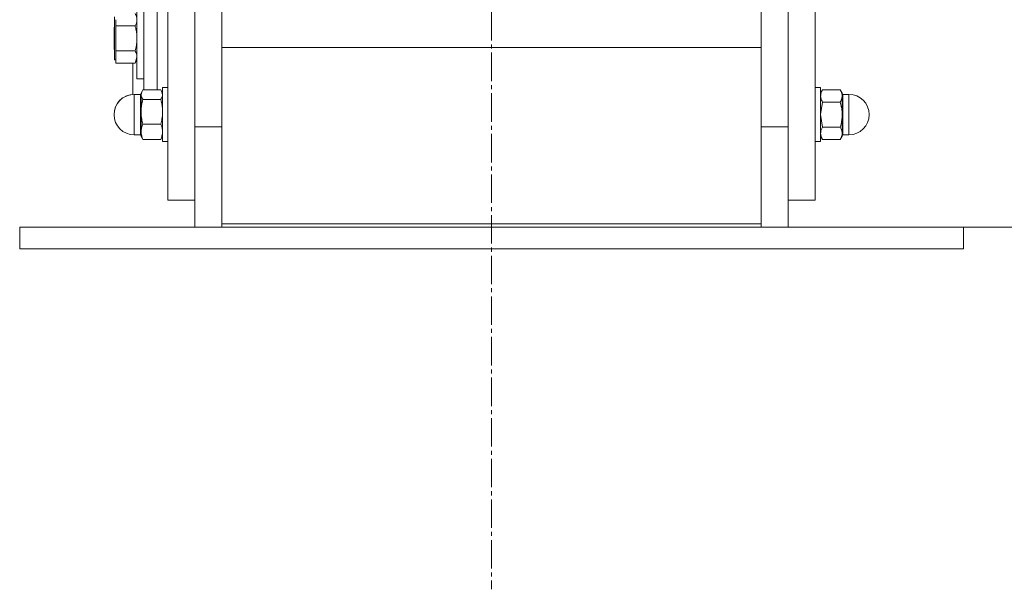
# Model space of a CAD drawing. Units: millimetres. Extents: x 0 to 17366, y -6 to 11880.
# Drawn here: x 3218 to 3583, y 5546 to 5757 of the extents above; entities that cross this region are included whole.
import ezdxf

# ---------------------------------------------------------------- set-up
doc = ezdxf.new("R2010")
doc.units = ezdxf.units.MM
doc.linetypes.add('K5LT_AXLED', pattern=[15.05, 10.55, -1.5, 1.5, -1.5])
doc.linetypes.add('K5LT_THIN', pattern=[0])
for name, color, linetype, true_color in [('DIM', 6, 'Continuous', 0xff00ff), ('OSI', 2, 'Continuous', 0xffff00), ('R', 1, 'Continuous', 0xff0000), ('WELDING', 7, 'Continuous', 0xffffff)]:
    doc.layers.add(name, color=color, linetype=linetype, true_color=true_color)

msp = doc.modelspace()

# ---------------------------------------------------------------- linework, layer by layer
at = {"layer": 'DIM', "color": 7, "linetype": 'K5LT_THIN', "lineweight": 13}
msp.add_line((3567.54, 5680.4), (4684.63, 5680.4), dxfattribs=at)
at = {"layer": 'OSI', "color": 30, "linetype": 'K5LT_AXLED', "lineweight": 13, "true_color": 0xff8000}
msp.add_line((3392.54, 10907.27), (3392.54, 5546.27), dxfattribs=at)
at = {"layer": 'R', "color": 7, "linetype": 'K5LT_THIN', "lineweight": 13}
for p, q in [((3292.54, 5941.39), (3292.54, 5719.42)), ((3492.54, 5719.42), (3492.54, 5941.39)), ((3502.54, 5943.23), (3502.54, 5717.58)), ((3282.54, 5717.58), (3282.54, 5847.9)), ((3272.54, 5830.4), (3272.54, 5690.4)), ((3282.54, 5717.58), (3282.54, 5830.4)), ((3502.54, 5830.4), (3502.54, 5717.58)), ((3512.54, 5690.4), (3512.54, 5830.4)), ((3268.54, 5821.25), (3268.54, 5731.31)), ((3261.04, 5765.4), (3261.04, 5735.4)), ((3252.64, 5758.4), (3252.64, 5750.39)), ((3252.64, 5754.5), (3252.54, 5754.4)), ((3252.54, 5746.4), (3252.54, 5754.4)), ((3253.24, 5755.01), (3253.24, 5757.32)), ((3253.24, 5750.39), (3253.24, 5755.01)), ((3260.33, 5755.01), (3253.24, 5755.01)), ((3252.64, 5750.39), (3252.64, 5742.4)), ((3253.24, 5745.77), (3253.24, 5750.39)), ((3492.54, 5747.06), (3292.54, 5747.06)), ((3252.64, 5746.3), (3252.54, 5746.4)), ((3253.24, 5743.47), (3253.24, 5745.77)), ((3253.24, 5745.77), (3260.33, 5745.77)), ((3253.24, 5741.17), (3253.24, 5743.47)), ((3253.24, 5742.4), (3252.64, 5742.4)), ((3253.24, 5741.17), (3260.33, 5741.17)), ((3259.54, 5729.63), (3259.54, 5741.17)), ((3260.34, 5741.18), (3261.04, 5742.4)), ((3263.54, 5735.4), (3261.04, 5735.4)), ((3262.29, 5729.65), (3260.04, 5729.65)), ((3260.04, 5729.65), (3260.04, 5726.72)), ((3262.29, 5716.21), (3262.29, 5729.65)), ((3262.92, 5730.81), (3262.54, 5730.15)), ((3262.54, 5730.15), (3262.54, 5729.55)), ((3262.54, 5729.55), (3262.54, 5723.2)), ((3269.83, 5731.31), (3263.26, 5731.31)), ((3270.17, 5730.81), (3270.54, 5730.15)), ((3272.54, 5732.15), (3270.54, 5732.15)), ((3270.54, 5732.15), (3270.54, 5712.15)), ((3512.54, 5732.15), (3514.54, 5732.15)), ((3512.54, 5732.15), (3514.54, 5732.15)), ((3514.54, 5712.15), (3514.54, 5732.15)), ((3515.26, 5731.39), (3514.54, 5730.15)), ((3515.26, 5731.39), (3514.54, 5730.15)), ((3515.26, 5731.39), (3521.83, 5731.39)), ((3521.83, 5731.39), (3522.54, 5730.15)), ((3521.83, 5731.39), (3522.54, 5730.15)), ((3522.54, 5729.08), (3522.54, 5730.15)), ((3522.54, 5722.15), (3522.54, 5729.08)), ((3522.79, 5729.65), (3525.04, 5729.65)), ((3522.79, 5729.65), (3525.04, 5729.65)), ((3522.79, 5729.65), (3522.79, 5722.15)), ((3525.04, 5714.65), (3525.04, 5729.65)), ((3260.04, 5716.21), (3260.04, 5726.72)), ((3269.83, 5727.78), (3263.26, 5727.78)), ((3515.26, 5726.77), (3521.83, 5726.77)), ((3262.54, 5723.2), (3262.54, 5715.81)), ((3522.54, 5715.22), (3522.54, 5722.15)), ((3522.79, 5714.65), (3522.79, 5722.15)), ((3269.83, 5718.62), (3263.26, 5718.62)), ((3292.54, 5719.42), (3292.54, 5681.66)), ((3492.54, 5681.66), (3492.54, 5719.42)), ((3260.04, 5716.21), (3260.04, 5714.65)), ((3262.29, 5714.65), (3260.04, 5714.65)), ((3262.29, 5714.65), (3260.04, 5714.65)), ((3262.29, 5716.21), (3262.29, 5714.65)), ((3262.54, 5715.81), (3262.54, 5714.15)), ((3262.92, 5713.5), (3262.54, 5714.15)), ((3262.92, 5713.5), (3262.54, 5714.15)), ((3270.17, 5713.5), (3270.54, 5714.15)), ((3270.17, 5713.5), (3270.54, 5714.15)), ((3282.54, 5717.58), (3292.54, 5717.58)), ((3282.54, 5680.4), (3282.54, 5717.58)), ((3502.54, 5717.58), (3492.54, 5717.58)), ((3502.54, 5717.58), (3502.54, 5680.4)), ((3515.26, 5712.91), (3514.54, 5714.15)), ((3515.26, 5712.91), (3514.54, 5714.15)), ((3515.26, 5717.53), (3521.83, 5717.53)), ((3521.83, 5712.91), (3522.54, 5714.15)), ((3521.83, 5712.91), (3522.54, 5714.15)), ((3522.54, 5714.15), (3522.54, 5715.22)), ((3522.79, 5714.65), (3525.04, 5714.65)), ((3522.79, 5714.65), (3525.04, 5714.65)), ((3269.83, 5712.99), (3263.26, 5712.99)), ((3272.54, 5712.15), (3270.54, 5712.15)), ((3272.54, 5712.15), (3270.54, 5712.15)), ((3512.54, 5712.15), (3514.54, 5712.15)), ((3512.54, 5712.15), (3514.54, 5712.15)), ((3521.83, 5712.91), (3515.26, 5712.91)), ((3272.54, 5690.4), (3282.54, 5690.4)), ((3502.54, 5690.4), (3512.54, 5690.4)), ((3292.54, 5681.66), (3492.54, 5681.66)), ((3292.54, 5681.66), (3292.54, 5680.4)), ((3492.54, 5680.4), (3492.54, 5681.66)), ((3217.54, 5680.4), (3567.54, 5680.4)), ((3217.54, 5672.4), (3217.54, 5680.4)), ((3567.54, 5672.4), (3567.54, 5680.4)), ((3217.54, 5672.4), (3567.54, 5672.4))]:
    msp.add_line(p, q, dxfattribs=at)
for centre, radius, start, end in [((3260.04, 5722.15), 7.5, 90, 180), ((3260.04, 5722.15), 7.5, 93.8226, 180), ((3262.29, 5729.9), 0.25, 270, 0), ((3522.79, 5729.9), 0.25, 180, 191.2491), ((3522.79, 5729.9), 0.25, 180, 270), ((3525.04, 5722.15), 7.5, 0, 90), ((3525.04, 5722.15), 7.5, 0, 90), ((3260.04, 5722.15), 7.5, 180, 270), ((3260.04, 5722.15), 7.5, 180, 270), ((3525.04, 5722.15), 7.5, 270, 0), ((3525.04, 5722.15), 7.5, 270, 0), ((3262.29, 5714.4), 0.25, 0, 90), ((3522.79, 5714.4), 0.25, 90, 180), ((3522.79, 5714.4), 0.25, 168.7509, 180)]:
    msp.add_arc(centre, radius, start, end, dxfattribs=at)
at = {"layer": 'WELDING', "color": 7, "linetype": 'K5LT_THIN', "lineweight": 13}
for p, q in [((3263.54, 5821.25), (3263.54, 5731.31)), ((3268.54, 5821.25), (3268.54, 5731.31)), ((3261.04, 5743.47), (3260.34, 5741.18)), ((3260.34, 5741.18), (3260.33, 5741.17)), ((3262.92, 5730.81), (3262.54, 5729.55)), ((3263.26, 5731.31), (3262.92, 5730.81)), ((3269.83, 5731.31), (3270.17, 5730.81)), ((3270.17, 5730.81), (3270.54, 5729.55)), ((3514.54, 5722.15), (3515.26, 5726.77)), ((3515.26, 5717.53), (3514.54, 5722.15)), ((3263.26, 5712.99), (3262.92, 5713.5)), ((3269.83, 5712.99), (3270.17, 5713.5))]:
    msp.add_line(p, q, dxfattribs=at)
for points, knots in [([(3260.33, 5759.64), (3260.46, 5759.41), (3260.65, 5759.04), (3260.83, 5758.57), (3260.93, 5758.23), (3261, 5757.93), (3261.04, 5757.63), (3261.04, 5757.43), (3261.04, 5757.32)], [0, 0, 0, 0, 2.717766, 4.403876, 5.544585, 6.695767, 7.846266, 9, 9, 9, 9]), ([(3261.04, 5757.32), (3261.04, 5757.21), (3261.03, 5756.99), (3260.99, 5756.66), (3260.91, 5756.34), (3260.79, 5755.95), (3260.6, 5755.51), (3260.42, 5755.17), (3260.33, 5755.01)], [0, 0, 0, 0, 1.290163, 2.55392, 3.778464, 4.941401, 7.083032, 9, 9, 9, 9]), ([(3260.33, 5755.01), (3260.44, 5754.64), (3260.63, 5753.9), (3260.82, 5752.96), (3260.93, 5752.18), (3261, 5751.59), (3261.04, 5750.99), (3261.04, 5750.59), (3261.04, 5750.39)], [0, 0, 0, 0, 2.165977, 4.403876, 5.544585, 6.695767, 7.846266, 9, 9, 9, 9]), ([(3261.04, 5750.39), (3261.04, 5750.16), (3261.03, 5749.72), (3260.99, 5749.06), (3260.91, 5748.44), (3260.79, 5747.66), (3260.61, 5746.77), (3260.42, 5746.09), (3260.33, 5745.77)], [0, 0, 0, 0, 1.288036, 2.550123, 3.773504, 4.93611, 7.079261, 9, 9, 9, 9]), ([(3260.33, 5745.77), (3260.46, 5745.54), (3260.65, 5745.17), (3260.83, 5744.7), (3260.93, 5744.36), (3261, 5744.07), (3261.04, 5743.77), (3261.04, 5743.57), (3261.04, 5743.47)], [0, 0, 0, 0, 2.717766, 4.403876, 5.544585, 6.695767, 7.846266, 9, 9, 9, 9]), ([(3262.54, 5729.55), (3262.54, 5729.46), (3262.56, 5729.29), (3262.6, 5729.04), (3262.68, 5728.8), (3262.81, 5728.47), (3263, 5728.13), (3263.19, 5727.87), (3263.26, 5727.78)], [0, 0, 0, 0, 1.288036, 2.550123, 3.773503, 4.936109, 7.581167, 9, 9, 9, 9]), ([(3270.54, 5729.55), (3270.54, 5729.46), (3270.53, 5729.29), (3270.49, 5729.04), (3270.41, 5728.8), (3270.28, 5728.47), (3270.08, 5728.13), (3269.9, 5727.87), (3269.83, 5727.78)], [0, 0, 0, 0, 1.288036, 2.550123, 3.773504, 4.93611, 7.581167, 9, 9, 9, 9]), ([(3514.54, 5729.08), (3514.54, 5729.19), (3514.56, 5729.41), (3514.6, 5729.74), (3514.68, 5730.06), (3514.8, 5730.44), (3514.98, 5730.89), (3515.17, 5731.23), (3515.26, 5731.39)], [0, 0, 0, 0, 1.288036, 2.550123, 3.773504, 4.93611, 7.079261, 9, 9, 9, 9]), ([(3515.26, 5726.77), (3515.13, 5727), (3514.94, 5727.37), (3514.76, 5727.84), (3514.66, 5728.18), (3514.59, 5728.48), (3514.55, 5728.78), (3514.54, 5728.98), (3514.54, 5729.08)], [0, 0, 0, 0, 2.717766, 4.403876, 5.544585, 6.695767, 7.846266, 9, 9, 9, 9]), ([(3522.54, 5729.08), (3522.54, 5729.19), (3522.53, 5729.41), (3522.49, 5729.74), (3522.41, 5730.06), (3522.29, 5730.44), (3522.11, 5730.89), (3521.92, 5731.23), (3521.83, 5731.39)], [0, 0, 0, 0, 1.288036, 2.550123, 3.773503, 4.936109, 7.07926, 9, 9, 9, 9]), ([(3521.83, 5726.77), (3521.96, 5727), (3522.15, 5727.37), (3522.33, 5727.84), (3522.43, 5728.18), (3522.5, 5728.48), (3522.54, 5728.78), (3522.54, 5728.98), (3522.54, 5729.08)], [0, 0, 0, 0, 2.718856, 4.405159, 5.545789, 6.696687, 7.846791, 9, 9, 9, 9]), ([(3263.26, 5727.78), (3263.15, 5727.42), (3262.96, 5726.69), (3262.77, 5725.75), (3262.66, 5724.98), (3262.59, 5724.39), (3262.55, 5723.8), (3262.54, 5723.4), (3262.54, 5723.2)], [0, 0, 0, 0, 2.166893, 4.405159, 5.545789, 6.696687, 7.846791, 9, 9, 9, 9]), ([(3269.83, 5727.78), (3269.94, 5727.42), (3270.13, 5726.69), (3270.32, 5725.75), (3270.43, 5724.98), (3270.5, 5724.4), (3270.54, 5723.8), (3270.54, 5723.4), (3270.54, 5723.2)], [0, 0, 0, 0, 2.165977, 4.403876, 5.544585, 6.695767, 7.846266, 9, 9, 9, 9]), ([(3522.54, 5722.15), (3522.54, 5722.38), (3522.53, 5722.82), (3522.49, 5723.48), (3522.41, 5724.1), (3522.29, 5724.88), (3522.11, 5725.76), (3521.92, 5726.45), (3521.83, 5726.77)], [0, 0, 0, 0, 1.288036, 2.550123, 3.773504, 4.93611, 7.079261, 9, 9, 9, 9]), ([(3262.54, 5723.2), (3262.54, 5722.98), (3262.56, 5722.54), (3262.6, 5721.89), (3262.68, 5721.27), (3262.8, 5720.5), (3262.98, 5719.62), (3263.17, 5718.94), (3263.26, 5718.62)], [0, 0, 0, 0, 1.288036, 2.550123, 3.773503, 4.936109, 7.07926, 9, 9, 9, 9]), ([(3270.54, 5723.2), (3270.54, 5722.98), (3270.53, 5722.54), (3270.49, 5721.89), (3270.41, 5721.27), (3270.29, 5720.5), (3270.11, 5719.62), (3269.92, 5718.94), (3269.83, 5718.62)], [0, 0, 0, 0, 1.288036, 2.550123, 3.773504, 4.93611, 7.079261, 9, 9, 9, 9]), ([(3521.83, 5717.53), (3521.94, 5717.9), (3522.13, 5718.64), (3522.32, 5719.58), (3522.43, 5720.36), (3522.5, 5720.95), (3522.54, 5721.55), (3522.54, 5721.95), (3522.54, 5722.15)], [0, 0, 0, 0, 2.16614, 4.404105, 5.544799, 6.695931, 7.846359, 9, 9, 9, 9]), ([(3263.26, 5718.62), (3263.15, 5718.4), (3262.96, 5717.95), (3262.77, 5717.38), (3262.66, 5716.9), (3262.59, 5716.54), (3262.55, 5716.18), (3262.54, 5715.93), (3262.54, 5715.81)], [0, 0, 0, 0, 2.166874, 4.405132, 5.545763, 6.696667, 7.84678, 9, 9, 9, 9]), ([(3269.83, 5718.62), (3269.94, 5718.4), (3270.13, 5717.95), (3270.32, 5717.38), (3270.43, 5716.9), (3270.5, 5716.54), (3270.54, 5716.18), (3270.54, 5715.93), (3270.54, 5715.81)], [0, 0, 0, 0, 2.165977, 4.403876, 5.544585, 6.695767, 7.846266, 9, 9, 9, 9]), ([(3262.54, 5715.81), (3262.54, 5715.67), (3262.56, 5715.4), (3262.6, 5715), (3262.68, 5714.62), (3262.8, 5714.15), (3262.98, 5713.61), (3263.17, 5713.19), (3263.26, 5712.99)], [0, 0, 0, 0, 1.290161, 2.553916, 3.778458, 4.941395, 7.083028, 9, 9, 9, 9]), ([(3270.54, 5715.81), (3270.54, 5715.67), (3270.53, 5715.4), (3270.49, 5715), (3270.41, 5714.62), (3270.29, 5714.15), (3270.11, 5713.61), (3269.92, 5713.19), (3269.83, 5712.99)], [0, 0, 0, 0, 1.288036, 2.550123, 3.773504, 4.93611, 7.079261, 9, 9, 9, 9]), ([(3514.54, 5715.22), (3514.54, 5715.34), (3514.56, 5715.56), (3514.6, 5715.89), (3514.68, 5716.2), (3514.8, 5716.59), (3514.98, 5717.03), (3515.17, 5717.37), (3515.26, 5717.53)], [0, 0, 0, 0, 1.288036, 2.550123, 3.773504, 4.93611, 7.079261, 9, 9, 9, 9]), ([(3515.26, 5712.91), (3515.13, 5713.14), (3514.94, 5713.51), (3514.76, 5713.98), (3514.66, 5714.33), (3514.59, 5714.62), (3514.55, 5714.92), (3514.54, 5715.12), (3514.54, 5715.22)], [0, 0, 0, 0, 2.717766, 4.403876, 5.544585, 6.695767, 7.846266, 9, 9, 9, 9]), ([(3522.54, 5715.22), (3522.54, 5715.34), (3522.53, 5715.56), (3522.49, 5715.89), (3522.41, 5716.2), (3522.29, 5716.59), (3522.1, 5717.03), (3521.92, 5717.37), (3521.83, 5717.53)], [0, 0, 0, 0, 1.290163, 2.55392, 3.778463, 4.9414, 7.083032, 9, 9, 9, 9]), ([(3521.83, 5712.91), (3521.96, 5713.14), (3522.15, 5713.51), (3522.33, 5713.98), (3522.43, 5714.33), (3522.5, 5714.62), (3522.54, 5714.92), (3522.54, 5715.12), (3522.54, 5715.22)], [0, 0, 0, 0, 2.718856, 4.405159, 5.545789, 6.696687, 7.846791, 9, 9, 9, 9])]:
    msp.add_open_spline(points, degree=3, knots=knots, dxfattribs=at)

doc.saveas('drawing.dxf')
